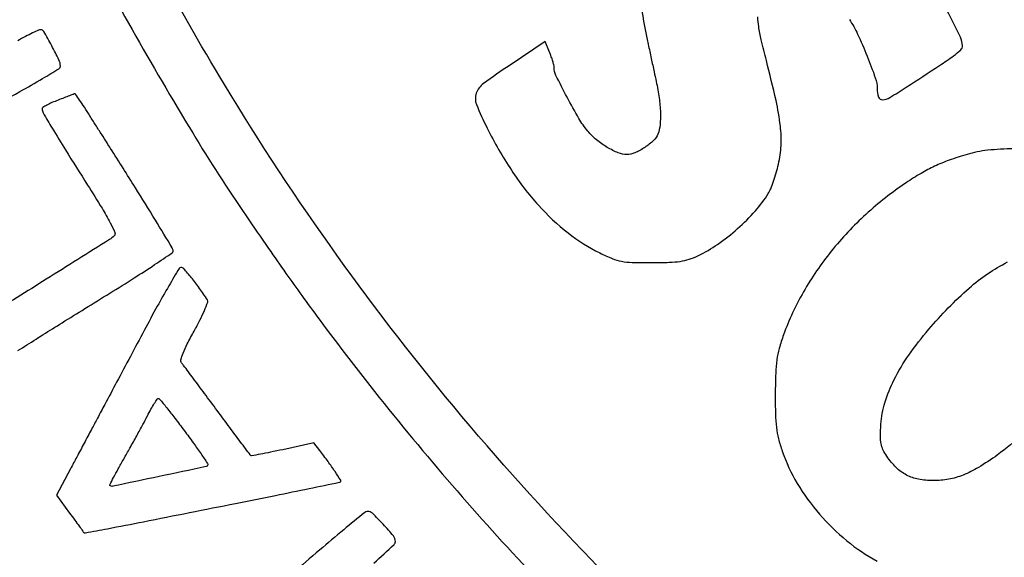
# Model space of a CAD drawing. Units: millimetres. Extents: x 1888 to 2074, y 2158 to 2420.
# Drawn here: x 2044 to 2047, y 2375 to 2376 of the extents above; entities that cross this region are included whole.
import ezdxf

# ---------------------------------------------------------------- set-up
doc = ezdxf.new("R2010")
doc.units = ezdxf.units.MM
doc.header["$LTSCALE"] = 0.49

# ---------------------------------------------------------------- blocks, each defined once
blk = doc.blocks.new('tot')
for points in [[(2043.5259, 2377.1707, 0.003966), (2043.5399, 2377.1399, -0.001917), (2043.5529, 2377.1116, -0.000985), (2043.5689, 2377.0759, -0.000979), (2043.5854, 2377.0392, -0.001478), (2043.5995, 2377.0071, 0.017965), (2043.7243, 2376.7474, 0.007628), (2043.9092, 2376.4082, 0.007674), (2044.1097, 2376.0659, 0.0137), (2044.2864, 2375.7918, 0.001196), (2044.361, 2375.6832, 0.002652), (2044.4186, 2375.6009, 0.003104), (2044.471, 2375.5277, 0.002446), (2044.5286, 2375.4491, 0.021605), (2045.0353, 2374.8234, 0.022242), (2045.5894, 2374.2501, 0.02221)], [(2045.955, 2374.1515, -0.037628), (2045.0017, 2375.1272, -0.038652), (2044.2148, 2376.2264, -0.025722), (2043.7741, 2377.0472, -0.026293), (2043.4237, 2377.9031, -0.026347)], [(2045.5918, 2376.5353, 0.038741), (2045.6094, 2376.403, 0.000307), (2045.6186, 2376.3596, 0.000241), (2045.6287, 2376.3125, 0.000243), (2045.6381, 2376.2687, 0.000598), (2045.6451, 2376.2365, -0.01842), (2045.6549, 2376.1819, -0.027007), (2045.6591, 2376.1333, -0.031292), (2045.6579, 2376.0925, -0.06791), (2045.6509, 2376.062, -0.116517), (2045.6365, 2376.0408, -0.040152), (2045.6072, 2376.0179, -0.040338), (2045.5743, 2375.9998, -0.105821), (2045.5481, 2375.9942, -0.097753), (2045.5195, 2375.9999, -0.037834), (2045.4832, 2376.0181, -0.036828), (2045.4472, 2376.0435, -0.047312), (2045.4184, 2376.0722, -0.040685), (2045.389, 2376.114, -0.011209), (2045.3498, 2376.1843, -0.007393), (2045.3131, 2376.2565, -0.114585), (2045.3068, 2376.2834, 0.058911), (2045.3059, 2376.2911, 0.013428), (2045.3025, 2376.3039, 0.013715), (2045.2977, 2376.3184, 0.012961), (2045.2921, 2376.333), (2045.2773, 2376.3683), (2045.1609, 2376.2907, 0.011742), (2045.0731, 2376.2293, 0.147945), (2045.0491, 2376.1973, 0.184828), (2045.0498, 2376.1604, 0.020445), (2045.085, 2376.0822, 0.029152), (2045.1653, 2375.9427, 0.038357), (2045.255, 2375.8265, 0.042219), (2045.353, 2375.7347, 0.052939), (2045.4583, 2375.6684, 0.017914), (2045.4995, 2375.6499, 0.050076), (2045.5299, 2375.641, 0.038948), (2045.5655, 2375.6372, 0.007626), (2045.6299, 2375.6363, 0.007871), (2045.6882, 2375.6374, 0.028696), (2045.725, 2375.6407, 0.041085), (2045.7539, 2375.6474, 0.033282), (2045.7834, 2375.6592, 0.040807), (2045.8485, 2375.697, 0.029044), (2045.9148, 2375.7491, 0.029284), (2045.9737, 2375.8078, 0.045736), (2046.0163, 2375.8653, 0.04036), (2046.0243, 2375.8811, 0.01279), (2046.0336, 2375.9059, 0.012678), (2046.0426, 2375.9342, 0.013771), (2046.0499, 2375.9622, 0.044877), (2046.0586, 2376.0242, 0.041234), (2046.0564, 2376.0887, 0.02673), (2046.042, 2376.1729, 0.007041), (2046.0099, 2376.3059, -0.005491), (2045.9933, 2376.3739, -0.018645), (2045.9846, 2376.4186, -0.028157), (2045.9815, 2376.45, -0.080482)], [(2046.285, 2376.4418, -0.037192), (2046.3122, 2376.3933, -0.013499), (2046.3436, 2376.3208, -0.011003), (2046.3708, 2376.2487, -0.083002), (2046.377, 2376.2129, 0.076689), (2046.3815, 2376.185, 0.337765), (2046.3944, 2376.1761, 0.12247), (2046.4188, 2376.1834, 0.011045), (2046.4735, 2376.2173, 0.001371), (2046.5838, 2376.2895, 0.013165), (2046.6298, 2376.3215, 0.027112), (2046.6538, 2376.3413, 0.209808), (2046.6595, 2376.3544, 0.114633), (2046.6527, 2376.3835, 0.005797), (2046.6085, 2376.4709, 0.010216)], [(2043.192, 2376.0143, 0.000008), (2043.2618, 2376.0523, 0.000008), (2043.3296, 2376.0893, 0.000008), (2043.3875, 2376.1208, 0.000041)], [(2043.4192, 2376.1381, 0.001941), (2043.5371, 2376.203, 0.006736), (2043.6127, 2376.2463, 0.003425), (2043.6668, 2376.2788, 0.261523), (2043.6715, 2376.2873, 0.113734), (2043.6668, 2376.3079, 0.010584), (2043.6427, 2376.3548, 0.00665), (2043.6162, 2376.4023, 0.271346), (2043.6063, 2376.408, 0.104185), (2043.5995, 2376.4065, 0.005702), (2043.5796, 2376.3971, 0.008654), (2043.5561, 2376.3853, 0.006201), (2043.5302, 2376.3713, -0.001514)], [(2043.5309, 2375.3451, 0.003785), (2043.5908, 2375.3831, -0.003917), (2043.614, 2375.3979, -0.000296), (2043.6773, 2375.4373, -0.000409), (2043.7528, 2375.4842, -0.000311), (2043.8356, 2375.5354, 0.003155), (2043.9159, 2375.5857, 0.005097), (2043.9835, 2375.6297, 0.001223), (2044.0419, 2375.6687, 0.249846), (2044.045, 2375.6746, 0.137002), (2044.0421, 2375.6851, 0.000726), (2043.9861, 2375.7773, 0.003017), (2043.9198, 2375.8846, 0.001685), (2043.8379, 2376.0144, -0.000053), (2043.8261, 2376.0328, -0.000016), (2043.8083, 2376.0609, -0.000016), (2043.7883, 2376.0923, -0.000017), (2043.7689, 2376.1229, 0.002791), (2043.7509, 2376.1509, 0.004571), (2043.7353, 2376.1744, 0.000902), (2043.7214, 2376.1949, 0.29905), (2043.7197, 2376.1956, 0.041727), (2043.7176, 2376.195, 0.000352), (2043.7022, 2376.1892, 0.001246), (2043.6845, 2376.1825, 0.000802), (2043.664, 2376.1747, 0.012487), (2043.6437, 2376.1663, 0.019084), (2043.6265, 2376.1579, 0.014157), (2043.6133, 2376.1503, 0.260933), (2043.611, 2376.1462, 0.130671), (2043.6147, 2376.1321, 0.004362), (2043.644, 2376.0819, 0.005684), (2043.6881, 2376.0098, 0.001427), (2043.7616, 2375.8933, -0.004098), (2043.8095, 2375.8165, -0.016802), (2043.8366, 2375.7687, -0.019992), (2043.8517, 2375.7367, -0.304474), (2043.8495, 2375.7253, -0.05746), (2043.834, 2375.7128, -0.000187), (2043.6246, 2375.5813, -0.000764), (2043.4323, 2375.4611, -0.011214)], [(2046.7866, 2374.5849, 0.085995), (2046.991, 2374.6688, 0.05702)], [(2046.8286, 2376.0136, 0.024157), (2046.7426, 2376.0085, 0.04588), (2046.6746, 2375.9949, 0.013317), (2046.6153, 2375.9754, 0.022959), (2046.5673, 2375.9556, 0.02374), (2046.5223, 2375.9321, 0.015505), (2046.4728, 2375.9009, 0.036928), (2046.3397, 2375.7963, 0.038122), (2046.2251, 2375.6743, 0.03913), (2046.133, 2375.5396, 0.04403), (2046.067, 2375.3973, 0.018452), (2046.0527, 2375.3525, 0.032979), (2046.0448, 2375.3147, 0.025981), (2046.0409, 2375.2705, 0.007457), (2046.0395, 2375.2018, 0.007317), (2046.04, 2375.1344, 0.024415), (2046.0432, 2375.0902, 0.031925), (2046.0501, 2375.0532, 0.021067), (2046.0625, 2375.0118, 0.052131), (2046.1122, 2374.9053, 0.042986), (2046.1857, 2374.8038, 0.042586), (2046.2763, 2374.7154, 0.048528), (2046.3769, 2374.6478, 0.083834)], [(2046.8588, 2375.0692, -0.038391), (2046.775, 2374.9991, -0.018414), (2046.7125, 2374.9579, -0.041614), (2046.6618, 2374.9326, -0.050609), (2046.6143, 2374.919, -0.043506), (2046.5626, 2374.9143, -0.047919), (2046.5139, 2374.9188, -0.074157), (2046.4741, 2374.9327, -0.074207), (2046.4402, 2374.9576, -0.048052), (2046.4089, 2374.9951, -0.036136), (2046.3962, 2375.017, -0.067997), (2046.3899, 2375.0363, -0.04936), (2046.3878, 2375.0605, -0.011624), (2046.3894, 2375.1012, -0.06043), (2046.4025, 2375.1725, -0.041182), (2046.4335, 2375.2491, -0.035663), (2046.4821, 2375.3303, -0.024038), (2046.5482, 2375.4158, -0.034548), (2046.6819, 2375.5522, -0.065276), (2046.8092, 2375.6386, -0.088583)], [(2044.7101, 2374.641, 0.001509), (2044.7769, 2374.7024, 0.205753), (2044.7812, 2374.7122, 0.175959), (2044.7746, 2374.7312, 0.016043), (2044.7411, 2374.7697, 0.014954), (2044.7051, 2374.8062, 0.208775), (2044.6882, 2374.8124, 0.158261), (2044.6797, 2374.8091, 0.000825), (2044.6099, 2374.7514, 0.003541), (2044.5305, 2374.6847, 0.002224), (2044.4387, 2374.6058, -0.001172)]]:
    blk.add_lwpolyline(points, format="xyb")
for points in [[(2043.9491, 2375.4118, -0.000068), (2043.9034, 2375.326, -0.000069), (2043.8579, 2375.2405, -0.000067), (2043.8183, 2375.1662, -0.000283), (2043.7946, 2375.1217, 0.00045), (2043.7746, 2375.0842, 0.000251), (2043.7503, 2375.0386, 0.00025), (2043.7258, 2374.9924, 0.000406), (2043.7051, 2374.9531), (2043.6591, 2374.866), (2043.7022, 2374.8067, 0.00025), (2043.719, 2374.7838, 0.000379), (2043.7336, 2374.7639, 0.000136), (2043.7462, 2374.7467, 0.009649), (2043.7483, 2374.7439, 0.277079), (2043.7545, 2374.7415, 0.001198), (2043.8275, 2374.7551, 0.002341), (2043.9469, 2374.7783, 0.000201), (2044.252, 2374.839, 0.000617), (2044.3838, 2374.8655, 0.001008), (2044.4955, 2374.8882, 0.000091), (2044.5956, 2374.9089, 0.115742), (2044.5992, 2374.9106, 0.385513), (2044.6, 2374.9154, 0.00468), (2044.5814, 2374.9442, 0.011182), (2044.5583, 2374.9774, 0.007423), (2044.5305, 2375.0145), (2044.5114, 2375.0392), (2044.4079, 2375.0169, -0.00272), (2044.368, 2375.0085, -0.004425), (2044.3341, 2375.0019, -0.0009), (2044.3043, 2374.9965, -0.263078), (2044.302, 2374.9973, -0.020327), (2044.3003, 2374.9995, -0.000029), (2044.2685, 2375.0421, -0.000243), (2044.2329, 2375.09, -0.00015), (2044.1911, 2375.1463, 0.000176), (2044.1487, 2375.2033, 0.000259), (2044.1115, 2375.2533, 0.000118), (2044.0797, 2375.2959, 0.004952), (2044.0728, 2375.305, -0.235157), (2044.0708, 2375.315, -0.02914), (2044.078, 2375.3368, -0.023686), (2044.0919, 2375.3672, -0.008331), (2044.1145, 2375.4096, 0.010564), (2044.1338, 2375.446, 0.016292), (2044.1487, 2375.4783, 0.01117), (2044.1594, 2375.5051, 0.236907), (2044.1585, 2375.5133, 0.013142), (2044.1325, 2375.5512, 0.014347), (2044.1053, 2375.5866, 0.008017), (2044.08, 2375.6165, 0.218623), (2044.0708, 2375.6206, 0.263228), (2044.0646, 2375.6171, 0.001633), (2044.0307, 2375.5593, 0.005998), (2043.9925, 2375.4919, 0.003718)], [(2044.0819, 2375.0802, -0.003757), (2044.1122, 2375.0388, -0.005928), (2044.1374, 2375.0029, -0.001887), (2044.1587, 2374.9716, -0.198929), (2044.1597, 2374.9666, -0.300819), (2044.1539, 2374.9606, -0.000463), (2043.9991, 2374.9279, -0.000509), (2043.8448, 2374.8955, -0.25267), (2043.8355, 2374.8982, -0.326904), (2043.8351, 2374.9005, -0.001301), (2043.8479, 2374.925, -0.005596), (2043.8629, 2374.953, -0.003408), (2043.8813, 2374.9857, 0.002395), (2043.902, 2375.0224, 0.00185), (2043.9243, 2375.0627, 0.00187), (2043.9448, 2375.1004, 0.004484), (2043.9596, 2375.1286, -0.00839), (2043.9715, 2375.1508, -0.012989), (2043.9827, 2375.1696, -0.007253), (2043.9925, 2375.1847, -0.249144), (2043.9961, 2375.1866, -0.225983), (2044.0002, 2375.1847, -0.001763), (2044.024, 2375.1554, -0.005969), (2044.0511, 2375.121, -0.003744)]]:
    blk.add_lwpolyline(points, format="xyb", close=True)

msp = doc.modelspace()

# ---------------------------------------------------------------- block references
msp.add_blockref('tot', (0, 0))

doc.saveas('drawing.dxf')
